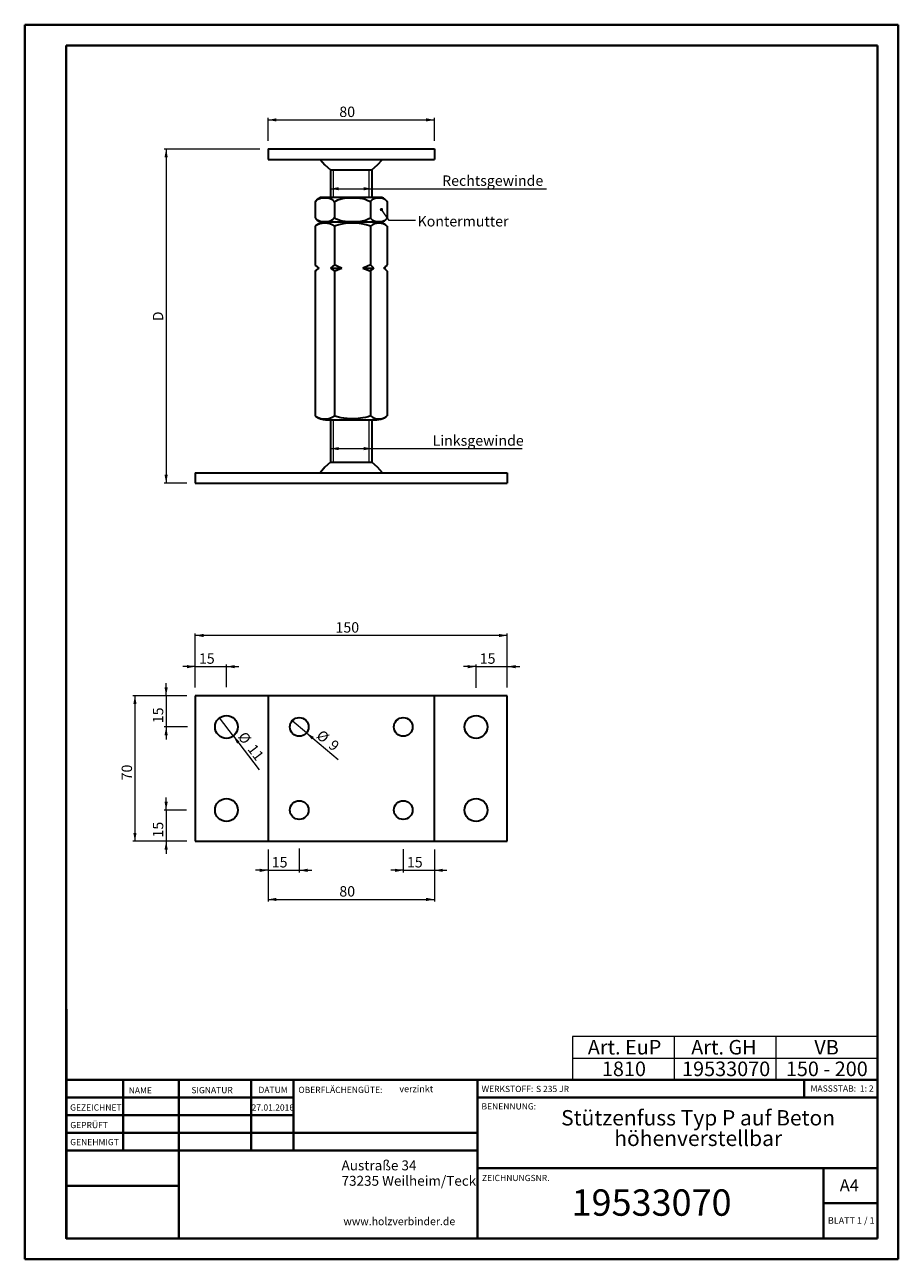
# Model space of a CAD drawing. Units: millimetres. Extents: x 0 to 210, y 0 to 297.
import ezdxf

# ---------------------------------------------------------------- set-up
doc = ezdxf.new("R2010")
doc.units = ezdxf.units.MM
doc.styles.add('SLDTEXTSTYLE0', font='GOTHIC.TTF', dxfattribs={"width": 0.913})
doc.dimstyles.new('SLDDIMSTYLE0', dxfattribs={"dimtxt": 2.5, "dimasz": 2, "dimexe": 0, "dimexo": 0.0625, "dimtad": 1, "dimlfac": 2, "dimrnd": 1e-09, "dimzin": 12, "dimdsep": 46, "dimtxsty": 'SLDTEXTSTYLE0', "dimsah": 1, "dimcen": 0.09, "dimadec": 0, "dimazin": 3, "dimtfac": 1, "dimtofl": 0, "dimtmove": 0, "dimatfit": 3, "dimfxl": 0, "dimfrac": 2, "dimtolj": 1, "dimtzin": 12, "dimarcsym": 0})
doc.dimstyles.new('SLDDIMSTYLE1', dxfattribs={"dimtxt": 2.5, "dimasz": 2, "dimexe": 0, "dimexo": 0.0625, "dimtad": 1, "dimlfac": 2, "dimrnd": 1e-09, "dimzin": 12, "dimdsep": 46, "dimtxsty": 'SLDTEXTSTYLE0', "dimblk1": 'NONE', "dimsah": 1, "dimcen": 0, "dimadec": 0, "dimazin": 3, "dimtfac": 1, "dimtmove": 0, "dimatfit": 3, "dimldrblk": 'NONE', "dimfxl": 0, "dimfrac": 2, "dimtolj": 1, "dimtzin": 12, "dimarcsym": 0})
doc.dimstyles.new('SLDDIMSTYLE2', dxfattribs={"dimtxt": 2.5, "dimasz": 2, "dimexe": 0, "dimexo": 0.0625, "dimtad": 1, "dimlfac": 2, "dimrnd": 1e-09, "dimzin": 12, "dimdsep": 46, "dimtxsty": 'SLDTEXTSTYLE0', "dimsah": 1, "dimcen": 0.09, "dimadec": 0, "dimazin": 3, "dimtfac": 1, "dimtmove": 0, "dimatfit": 0, "dimfxl": 0, "dimfrac": 2, "dimtolj": 1, "dimtzin": 12, "dimarcsym": 0})

# ---------------------------------------------------------------- blocks, each defined once
blk = doc.blocks.new('SW_NOTE_0')
at = {"color": 0, "linetype": 'Continuous', "lineweight": 0, "char_height": 3.7042, "attachment_point": 2, "style": 'SLDTEXTSTYLE0'}
for s, insert in [('Stützenfuss Typ P auf Beton', (31.66, 4.73)), ('höhenverstellbar', (31.68, -0.21))]:
    blk.add_mtext(s, dxfattribs=dict(at, insert=insert))
blk = doc.blocks.new('SW_NOTE_1')
at = {"color": 0, "linetype": 'Continuous', "lineweight": 0, "insert": (0, -2.57), "char_height": 1.8521, "attachment_point": 1, "style": 'SLDTEXTSTYLE0'}
blk.add_mtext('www.holzverbinder.de', dxfattribs=at)
blk = doc.blocks.new('SW_TABLEANNOTATION_0')
at = {"color": 0, "linetype": 'Continuous', "lineweight": 0}
for p, q in [((0, 0), (0, -10.4)), ((73.32, 0), (0, 0)), ((73.32, -10.4), (73.32, 0)), ((24.44, 0), (24.44, -10.4)), ((48.88, 0), (48.88, -10.4)), ((0, -5.2), (73.32, -5.2)), ((0, -10.4), (73.32, -10.4))]:
    blk.add_line(p, q, dxfattribs=at)
at = {"color": 0, "linetype": 'Continuous', "lineweight": 0, "char_height": 3.5, "attachment_point": 1, "style": 'SLDTEXTSTYLE0'}
for s, insert in [('Art. EuP', (3.66, -0.83)), ('Art. GH', (28.52, -0.83)), ('VB', (58.12, -0.83)), ('1810', (7.05, -6.03)), ('19533070', (26.32, -6.03)), ('150 - 200', (51.27, -6.03))]:
    blk.add_mtext(s, dxfattribs=dict(at, insert=insert))
blk = doc.blocks.new('_D')
at = {"color": 7, "linetype": 'Continuous', "lineweight": 0}
for p, q in [((73.58, 257.76), (83.58, 257.76)), ((83.58, 257.76), (125.55, 257.76))]:
    blk.add_line(p, q, dxfattribs=at)
for points in [[(73.58, 257.76), (75.58, 257.37), (75.58, 258.14)], [(83.58, 257.76), (81.58, 258.14), (81.58, 257.37)]]:
    blk.add_solid(points, dxfattribs=at)
at = {"color": 7, "linetype": 'Continuous', "lineweight": 0, "insert": (100.42, 260.95, 0.05), "char_height": 2.5, "attachment_point": 1, "style": 'SLDTEXTSTYLE0'}
blk.add_mtext('Rechtsgewinde', dxfattribs=at)
blk = doc.blocks.new('_D_1')
at = {"color": 7, "linetype": 'Continuous', "lineweight": 0}
for p, q in [((73.58, 195.23), (83.58, 195.23)), ((83.58, 195.23), (119.66, 195.23))]:
    blk.add_line(p, q, dxfattribs=at)
for points in [[(73.58, 195.23), (75.58, 194.85), (75.58, 195.62)], [(83.58, 195.23), (81.58, 195.62), (81.58, 194.85)]]:
    blk.add_solid(points, dxfattribs=at)
at = {"color": 7, "linetype": 'Continuous', "lineweight": 0, "insert": (98.12, 198.43, 0.05), "char_height": 2.5, "attachment_point": 1, "style": 'SLDTEXTSTYLE0'}
blk.add_mtext('Linksgewinde', dxfattribs=at)
blk = doc.blocks.new('_D_2')
at = {"color": 7, "linetype": 'Continuous', "lineweight": 0}
for p, q in [((58.58, 269.31), (58.58, 274.81)), ((58.58, 274.31), (98.58, 274.31)), ((98.58, 269.31), (98.58, 274.81))]:
    blk.add_line(p, q, dxfattribs=at)
for points in [[(58.58, 274.31), (60.58, 273.93), (60.58, 274.7)], [(98.58, 274.31), (96.58, 274.7), (96.58, 273.93)]]:
    blk.add_solid(points, dxfattribs=at)
at = {"color": 7, "linetype": 'Continuous', "lineweight": 0, "insert": (75.71, 277.51, 0.05), "char_height": 2.5, "attachment_point": 1, "style": 'SLDTEXTSTYLE0'}
blk.add_mtext('80', dxfattribs=at)
blk = doc.blocks.new('_D_3')
at = {"color": 7, "linetype": 'Continuous', "lineweight": 0}
for p, q in [((56.58, 267.31), (33.58, 267.31)), ((34.08, 267.31), (34.08, 186.93)), ((39.08, 186.93), (33.58, 186.93))]:
    blk.add_line(p, q, dxfattribs=at)
for points in [[(34.08, 267.31), (33.69, 265.31), (34.46, 265.31)], [(34.08, 186.93), (34.46, 188.93), (33.69, 188.93)]]:
    blk.add_solid(points, dxfattribs=at)
at = {"color": 7, "linetype": 'Continuous', "lineweight": 0, "insert": (30.88, 225.88, 0.05), "char_height": 2.5, "attachment_point": 1, "rotation": 90, "style": 'SLDTEXTSTYLE0'}
blk.add_mtext('D', dxfattribs=at)
blk = doc.blocks.new('_DOT')
at = {"color": 0, "linetype": 'ByBlock', "lineweight": -2}
blk.add_line((-0.5, 0), (-1, 0), dxfattribs=at)
at = {"color": 0, "linetype": 'ByBlock', "const_width": 0.5}
blk.add_lwpolyline([(-0.25, 0, 1), (0.25, 0, 1)], format="xyb", close=True, dxfattribs=at)
blk = doc.blocks.new('_D_4')
at = {"color": 7, "linetype": 'Continuous', "lineweight": 0}
for q in [(64.35, 129.73), (75.45, 120.48)]:
    blk.add_line((67.8, 126.85), q, dxfattribs=at)
blk.add_solid([(67.8, 126.85), (69.1, 125.27), (69.59, 125.86)], dxfattribs=at)
at = {"color": 7, "linetype": 'Continuous', "lineweight": 0, "char_height": 2.5, "attachment_point": 1, "rotation": 320.203, "style": 'SLDTEXTSTYLE0'}
for s, insert in [('%%c', (71.58, 127.78, -7.74)), ('9', (74.5, 125.4, -7.74))]:
    blk.add_mtext(s, dxfattribs=dict(at, insert=insert))
blk = doc.blocks.new('_NONE')
blk = doc.blocks.new('_D_5')
at = {"color": 7, "linetype": 'Continuous', "lineweight": 0}
for q in [(46.91, 130.48), (56.43, 117.95)]:
    blk.add_line((50.24, 126.1), q, dxfattribs=at)
blk.add_solid([(50.24, 126.1), (51.14, 124.27), (51.75, 124.74)], dxfattribs=at)
at = {"color": 7, "linetype": 'Continuous', "lineweight": 0, "char_height": 2.5, "attachment_point": 1, "rotation": 307.2055, "style": 'SLDTEXTSTYLE0'}
for s, insert in [('%%c', (53.18, 127.41, -7.74)), ('11', (55.49, 124.43, -7.74))]:
    blk.add_mtext(s, dxfattribs=dict(at, insert=insert))
blk = doc.blocks.new('_D_6')
at = {"color": 7, "linetype": 'Continuous', "lineweight": 0}
for p, q in [((41.08, 142.79), (38.08, 142.79)), ((41.08, 137.79), (41.08, 143.29)), ((41.08, 142.79), (48.58, 142.79)), ((48.58, 137.85), (48.58, 143.29)), ((48.58, 142.79), (51.58, 142.79))]:
    blk.add_line(p, q, dxfattribs=at)
for points in [[(41.08, 142.79), (39.08, 143.17), (39.08, 142.4)], [(48.58, 142.79), (50.58, 142.4), (50.58, 143.17)]]:
    blk.add_solid(points, dxfattribs=at)
at = {"color": 7, "linetype": 'Continuous', "lineweight": 0, "insert": (41.96, 145.98, -7.74), "char_height": 2.5, "attachment_point": 1, "style": 'SLDTEXTSTYLE0'}
blk.add_mtext('15', dxfattribs=at)
blk = doc.blocks.new('_D_7')
at = {"color": 7, "linetype": 'Continuous', "lineweight": 0}
for p, q in [((108.58, 142.79), (105.58, 142.79)), ((108.58, 137.66), (108.58, 143.29)), ((108.58, 142.79), (116.08, 142.79)), ((116.08, 137.79), (116.08, 143.29)), ((116.08, 142.79), (119.08, 142.79))]:
    blk.add_line(p, q, dxfattribs=at)
for points in [[(108.58, 142.79), (106.58, 143.17), (106.58, 142.4)], [(116.08, 142.79), (118.08, 142.4), (118.08, 143.17)]]:
    blk.add_solid(points, dxfattribs=at)
at = {"color": 7, "linetype": 'Continuous', "lineweight": 0, "insert": (109.46, 145.98, -7.74), "char_height": 2.5, "attachment_point": 1, "style": 'SLDTEXTSTYLE0'}
blk.add_mtext('15', dxfattribs=at)
blk = doc.blocks.new('_D_8')
at = {"color": 7, "linetype": 'Continuous', "lineweight": 0}
for p, q in [((41.08, 137.79), (41.08, 150.79)), ((116.08, 150.29), (41.08, 150.29)), ((116.08, 137.79), (116.08, 150.79))]:
    blk.add_line(p, q, dxfattribs=at)
for points in [[(41.08, 150.29), (43.08, 149.9), (43.08, 150.67)], [(116.08, 150.29), (114.08, 150.67), (114.08, 149.9)]]:
    blk.add_solid(points, dxfattribs=at)
at = {"color": 7, "linetype": 'Continuous', "lineweight": 0, "insert": (74.79, 153.48, -7.74), "char_height": 2.5, "attachment_point": 1, "style": 'SLDTEXTSTYLE0'}
blk.add_mtext('150', dxfattribs=at)
blk = doc.blocks.new('_D_9')
at = {"color": 7, "linetype": 'Continuous', "lineweight": 0}
for p, q in [((34.08, 135.79), (34.08, 138.79)), ((39.08, 135.79), (33.58, 135.79)), ((34.08, 135.79), (34.08, 128.29)), ((39.23, 128.29), (33.58, 128.29)), ((34.08, 128.29), (34.08, 125.29))]:
    blk.add_line(p, q, dxfattribs=at)
for points in [[(34.08, 135.79), (34.46, 137.79), (33.69, 137.79)], [(34.08, 128.29), (33.69, 126.29), (34.46, 126.29)]]:
    blk.add_solid(points, dxfattribs=at)
at = {"color": 7, "linetype": 'Continuous', "lineweight": 0, "insert": (30.88, 129.18, -7.74), "char_height": 2.5, "attachment_point": 1, "rotation": 90, "style": 'SLDTEXTSTYLE0'}
blk.add_mtext('15', dxfattribs=at)
blk = doc.blocks.new('_D_10')
at = {"color": 7, "linetype": 'Continuous', "lineweight": 0}
for p, q in [((34.08, 108.29), (34.08, 111.29)), ((38.95, 108.29), (33.58, 108.29)), ((34.08, 108.29), (34.08, 100.79)), ((39.08, 100.79), (33.58, 100.79)), ((34.08, 100.79), (34.08, 97.79))]:
    blk.add_line(p, q, dxfattribs=at)
for points in [[(34.08, 108.29), (34.46, 110.29), (33.69, 110.29)], [(34.08, 100.79), (33.69, 98.79), (34.46, 98.79)]]:
    blk.add_solid(points, dxfattribs=at)
at = {"color": 7, "linetype": 'Continuous', "lineweight": 0, "insert": (30.88, 101.68, -7.74), "char_height": 2.5, "attachment_point": 1, "rotation": 90, "style": 'SLDTEXTSTYLE0'}
blk.add_mtext('15', dxfattribs=at)
blk = doc.blocks.new('_D_11')
at = {"color": 7, "linetype": 'Continuous', "lineweight": 0}
for p, q in [((39.08, 135.79), (26.08, 135.79)), ((26.58, 135.79), (26.58, 100.79)), ((39.08, 100.79), (26.08, 100.79))]:
    blk.add_line(p, q, dxfattribs=at)
for points in [[(26.58, 135.79), (26.19, 133.79), (26.96, 133.79)], [(26.58, 100.79), (26.96, 102.79), (26.19, 102.79)]]:
    blk.add_solid(points, dxfattribs=at)
at = {"color": 7, "linetype": 'Continuous', "lineweight": 0, "insert": (23.38, 115.43, -7.74), "char_height": 2.5, "attachment_point": 1, "rotation": 90, "style": 'SLDTEXTSTYLE0'}
blk.add_mtext('70', dxfattribs=at)
blk = doc.blocks.new('_D_12')
at = {"color": 7, "linetype": 'Continuous', "lineweight": 0}
for p, q in [((58.58, 98.79), (58.58, 93.29)), ((66.08, 99.02), (66.08, 93.29)), ((58.58, 93.79), (55.58, 93.79)), ((58.58, 93.79), (66.08, 93.79)), ((66.08, 93.79), (69.08, 93.79))]:
    blk.add_line(p, q, dxfattribs=at)
for points in [[(58.58, 93.79), (56.58, 94.17), (56.58, 93.4)], [(66.08, 93.79), (68.08, 93.4), (68.08, 94.17)]]:
    blk.add_solid(points, dxfattribs=at)
at = {"color": 7, "linetype": 'Continuous', "lineweight": 0, "insert": (59.46, 96.98, -7.74), "char_height": 2.5, "attachment_point": 1, "style": 'SLDTEXTSTYLE0'}
blk.add_mtext('15', dxfattribs=at)
blk = doc.blocks.new('_D_13')
at = {"color": 7, "linetype": 'Continuous', "lineweight": 0}
for p, q in [((91.08, 98.84), (91.08, 93.29)), ((98.58, 98.79), (98.58, 93.29)), ((91.08, 93.79), (88.08, 93.79)), ((91.08, 93.79), (98.58, 93.79)), ((98.58, 93.79), (101.58, 93.79))]:
    blk.add_line(p, q, dxfattribs=at)
for points in [[(91.08, 93.79), (89.08, 94.17), (89.08, 93.4)], [(98.58, 93.79), (100.58, 93.4), (100.58, 94.17)]]:
    blk.add_solid(points, dxfattribs=at)
at = {"color": 7, "linetype": 'Continuous', "lineweight": 0, "insert": (91.96, 96.98, -7.74), "char_height": 2.5, "attachment_point": 1, "style": 'SLDTEXTSTYLE0'}
blk.add_mtext('15', dxfattribs=at)
blk = doc.blocks.new('_D_14')
at = {"color": 7, "linetype": 'Continuous', "lineweight": 0}
for p, q in [((58.58, 98.79), (58.58, 86.29)), ((98.58, 98.79), (98.58, 86.29)), ((58.58, 86.79), (98.58, 86.79))]:
    blk.add_line(p, q, dxfattribs=at)
for points in [[(58.58, 86.79), (60.58, 86.4), (60.58, 87.17)], [(98.58, 86.79), (96.58, 87.17), (96.58, 86.4)]]:
    blk.add_solid(points, dxfattribs=at)
at = {"color": 7, "linetype": 'Continuous', "lineweight": 0, "insert": (75.71, 89.98, -7.74), "char_height": 2.5, "attachment_point": 1, "style": 'SLDTEXTSTYLE0'}
blk.add_mtext('80', dxfattribs=at)

msp = doc.modelspace()

# ---------------------------------------------------------------- linework, layer by layer
at = {"color": 7, "linetype": 'Continuous', "lineweight": 40}
for p, q in [((0.0788, 0.2148), (0.0788, 297.2148)), ((0.0788, 297.2148), (210.0788, 297.2148)), ((210.0788, 0.2148), (210.0788, 297.2148)), ((210.0788, 292.2148), (210.0788, 297.2148)), ((10.0788, 292.2148), (205.0788, 292.2148)), ((10.0788, 5.2148), (10.0788, 292.2148)), ((205.0788, 5.2148), (205.0788, 292.2148)), ((10.1108, 60.3709), (10.1108, 5.1209)), ((205.0788, 43.3709), (10.1108, 43.3709)), ((23.7073, 43.3709), (23.7073, 26.3709)), ((37.1018, 43.3709), (37.1018, 5.1209)), ((54.5097, 43.3709), (54.5097, 26.3709)), ((64.7108, 26.3709), (64.7108, 43.3709)), ((108.9108, 43.3709), (108.9108, 5.1209)), ((187.4717, 39.1209), (187.4717, 43.3709)), ((64.7108, 39.1047), (10.1108, 39.1047)), ((205.0788, 39.1209), (108.9108, 39.1209)), ((64.7108, 34.8709), (10.1108, 34.8709)), ((108.9108, 30.6209), (10.1108, 30.6209)), ((108.9108, 26.3709), (10.1108, 26.3709)), ((108.9108, 22.1209), (205.0788, 22.1209)), ((192.0788, 5.2148), (192.0788, 22.2148)), ((37.1018, 17.8709), (10.1108, 17.8709)), ((10.1108, 13.7148), (10.0788, 13.7148)), ((205.0788, 13.7148), (192.0788, 13.7148)), ((10.1108, 9.4645), (10.0788, 9.4645)), ((10.0788, 5.2148), (205.0788, 5.2148)), ((205.0788, 5.2148), (180.9883, 5.2148)), ((0.0788, 0.2148), (210.0788, 0.2148))]:
    msp.add_line(p, q, dxfattribs=at)
at = {"color": 7, "linetype": 'Continuous', "lineweight": 30}
for p, q in [((58.5762, 267.3138), (58.5762, 264.8138)), ((58.5762, 267.3138), (98.5762, 267.3138)), ((98.5762, 267.3138), (98.5762, 264.8138)), ((58.5762, 264.8138), (98.5762, 264.8138)), ((73.5762, 262.3138), (73.5762, 255.6801)), ((83.5762, 255.6801), (83.5762, 262.3138)), ((85.5405, 255.6801), (71.6119, 255.6801)), ((69.9222, 254.5513), (69.9222, 250.8089)), ((74.5338, 254.5513), (74.5338, 250.8089)), ((83.1879, 254.5513), (83.1879, 250.8089)), ((87.2302, 254.5513), (87.2302, 250.8089)), ((69.9222, 250.8089), (70.095, 250.5307)), ((85.5405, 249.6801), (71.6119, 249.6801)), ((86.9981, 250.46), (87.0494, 250.5351)), ((69.9222, 248.7252), (69.9222, 239.4301)), ((74.5338, 248.7252), (74.5338, 239.4301)), ((83.1879, 248.7252), (83.1879, 239.4301)), ((87.2302, 248.7252), (87.2302, 239.4301)), ((69.9222, 239.4301), (70.102, 239.2445)), ((70.1026, 238.1075), (69.9222, 237.9301)), ((69.9222, 237.9301), (69.9222, 203.135)), ((70.0957, 239.2504), (70.666, 238.6801)), ((70.666, 238.6801), (70.0957, 238.1098)), ((70.666, 238.6801), (70.8891, 238.6801)), ((73.5669, 238.6801), (76.3483, 238.6801)), ((74.5338, 237.9301), (74.5338, 203.135)), ((81.3734, 238.6801), (84.0354, 238.6801)), ((83.1879, 237.9301), (83.1879, 203.135)), ((86.3827, 238.6801), (86.4865, 238.6801)), ((86.4865, 238.6801), (87.0568, 239.2504)), ((87.0568, 238.1098), (86.4865, 238.6801)), ((87.2302, 237.9301), (87.2302, 203.135)), ((72.416, 202.1801), (75.7008, 202.1801)), ((73.5762, 202.1801), (73.5762, 191.9324)), ((75.7008, 202.1801), (84.7365, 202.1801)), ((83.5762, 191.9323), (83.5762, 202.1801)), ((86.8528, 202.8344), (87.0556, 202.9832)), ((41.0762, 189.4326), (41.0762, 186.9326)), ((41.0762, 189.4326), (116.0762, 189.4326)), ((116.0762, 189.4326), (116.0762, 186.9326)), ((41.0762, 186.9326), (116.0762, 186.9326)), ((58.5762, 135.7879), (41.0762, 135.7879)), ((41.0762, 135.7879), (41.0762, 100.7879)), ((98.5762, 135.7879), (58.5762, 135.7879)), ((58.5762, 135.7879), (58.5762, 100.7879)), ((98.5762, 100.7879), (98.5762, 135.7879)), ((116.0762, 135.7879), (98.5762, 135.7879)), ((116.0762, 100.7879), (116.0762, 135.7879)), ((41.0762, 100.7879), (58.5762, 100.7879)), ((58.5762, 100.7879), (98.5762, 100.7879)), ((98.5762, 100.7879), (116.0762, 100.7879))]:
    msp.add_line(p, q, dxfattribs=at)
at = {"color": 7, "linetype": 'Continuous', "lineweight": 0}
for p, q in [((74.2632, 262.3138), (74.2632, 255.6801)), ((82.8892, 255.6801), (82.8892, 262.3138)), ((74.2632, 202.1801), (74.2632, 191.9329)), ((82.8892, 191.9327), (82.8892, 202.1801)), ((64.7108, 39.1209), (10.1108, 39.1209)), ((23.7073, 5.2148), (23.7073, 5.1209)), ((54.5097, 5.2148), (54.5097, 5.1209))]:
    msp.add_line(p, q, dxfattribs=at)
at = {"color": 7, "linetype": 'Continuous', "lineweight": 30, "flags": 128}
for points in [[(71.0762, 264.8138), (72.2461, 263.4672), (73.5948, 262.2999)], [(83.5576, 262.2999), (84.9063, 263.4672), (86.0762, 264.8138)], [(73.5939, 262.3138), (73.594, 262.3138), (73.6485, 262.3134), (73.736, 262.313), (74.0143, 262.3134), (74.2066, 262.3138), (74.4238, 262.3141), (74.9489, 262.3146), (75.2574, 262.3145), (75.9253, 262.314), (76.2924, 262.3136), (76.6823, 262.3132), (77.1362, 262.313), (77.5438, 262.3132), (78.3207, 262.3138), (78.7368, 262.3139), (79.5714, 262.3133), (79.988, 262.313), (80.3819, 262.3131), (80.7659, 262.3135), (81.1372, 262.3139), (81.4961, 262.3142), (82.1302, 262.3146), (82.4143, 262.3145), (82.675, 262.3142), (82.8989, 262.3138), (83.2587, 262.3131), (83.3918, 262.313), (83.487, 262.3133), (83.5485, 262.3137), (83.5751, 262.3138), (83.5728, 262.3138)], [(69.9222, 254.5513), (70.1301, 254.8447), (70.3676, 255.0766), (70.5689, 255.2169), (70.7777, 255.3246), (70.9936, 255.4061), (71.2122, 255.4657), (71.6936, 255.541), (72.1783, 255.5651), (72.6671, 255.5492), (73.156, 255.4845), (73.5083, 255.3909), (73.8571, 255.2345), (74.133, 255.0393), (74.2669, 254.9107), (74.395, 254.7587), (74.5338, 254.5513)], [(74.5338, 254.5513), (74.924, 254.8447), (75.3697, 255.0766), (76.1392, 255.3246), (76.9547, 255.4657), (78.7675, 255.5651), (80.6022, 255.4845), (81.2634, 255.3909), (81.918, 255.2345), (82.4357, 255.0393), (82.9274, 254.7587), (83.1879, 254.5513)], [(83.1879, 254.5513), (83.3701, 254.8447), (83.5783, 255.0766), (83.9377, 255.3246), (84.3186, 255.4657), (85.1654, 255.5651), (86.0225, 255.4845), (86.3313, 255.3909), (86.637, 255.2345), (86.8789, 255.0393), (87.1086, 254.7587), (87.2302, 254.5513)], [(70.0958, 254.829), (70.0439, 254.7587), (69.9222, 254.5513)], [(74.5338, 250.8089), (74.3227, 250.5124), (74.0884, 250.2836), (73.6742, 250.0331), (73.2438, 249.8945), (72.2724, 249.7818), (71.3001, 249.8757), (70.9461, 249.9695), (70.5989, 250.1257), (70.3197, 250.3241), (70.061, 250.6015), (69.9222, 250.8089)], [(83.1879, 250.8089), (82.7976, 250.5155), (82.352, 250.2836), (81.9743, 250.1433), (81.5825, 250.0356), (81.1773, 249.9541), (80.767, 249.8945), (79.8637, 249.8192), (78.9542, 249.7951), (78.037, 249.811), (77.1195, 249.8757), (76.4583, 249.9693), (75.8037, 250.1257), (75.286, 250.3209), (75.0348, 250.4495), (74.7943, 250.6015), (74.5338, 250.8089)], [(87.2302, 250.8089), (87.048, 250.5155), (86.8398, 250.2836), (86.4803, 250.0356), (86.0994, 249.8945), (85.2527, 249.7951), (84.3956, 249.8757), (84.0868, 249.9693), (83.781, 250.1257), (83.5392, 250.3209), (83.3095, 250.6015), (83.1879, 250.8089)], [(70.8891, 238.6801), (70.5335, 238.917), (69.9222, 239.4301)], [(69.9222, 237.9301), (70.3965, 238.3393), (70.8891, 238.6801)], [(74.5338, 239.4301), (74.0595, 239.0209), (73.5669, 238.6801)], [(73.5669, 238.6801), (73.9225, 238.4432), (74.5338, 237.9301)], [(76.3483, 238.6801), (75.681, 238.917), (74.5338, 239.4301)], [(74.5338, 237.9301), (75.424, 238.3393), (76.3483, 238.6801)], [(83.1879, 239.4301), (82.2977, 239.0209), (81.3734, 238.6801)], [(81.3734, 238.6801), (82.0406, 238.4432), (83.1879, 237.9301)], [(84.0354, 238.6801), (83.6062, 239.0186), (83.1879, 239.4301)], [(86.3827, 238.6801), (86.8119, 238.3416), (87.2302, 237.9301)], [(69.9222, 203.135), (70.0831, 202.9941), (70.0963, 202.9845)], [(83.1879, 203.135), (82.6132, 202.9132), (82.0152, 202.7436), (81.3941, 202.617), (80.764, 202.5282), (80.1989, 202.4753), (78.4906, 202.4311), (76.7575, 202.5527), (76.182, 202.6428), (75.7633, 202.7301), (74.9371, 202.9725), (74.5338, 203.135)], [(73.5951, 191.9466), (72.2465, 190.7793), (71.0766, 189.4326)], [(83.5738, 191.9324), (83.5624, 191.9325), (83.5143, 191.933), (83.3133, 191.9335), (83.1587, 191.933), (82.9765, 191.9326), (82.5167, 191.9327), (82.2383, 191.933), (81.9426, 191.9334), (81.2759, 191.9331), (80.905, 191.9327), (80.5291, 191.9324), (79.7307, 191.9319), (79.3093, 191.9319), (78.4768, 191.9325), (78.0553, 191.9328), (77.6308, 191.9332), (77.1629, 191.9335), (76.7647, 191.9332), (76.0589, 191.9326), (75.7085, 191.9326), (75.063, 191.9332), (74.7709, 191.9335), (74.5144, 191.9333), (74.2845, 191.9329), (74.0834, 191.9326), (73.9118, 191.9322), (73.6773, 191.9319), (73.6104, 191.932), (73.5786, 191.9323), (73.5802, 191.9324)], [(86.0756, 189.4326), (84.9058, 190.7793), (83.5572, 191.9466)]]:
    msp.add_lwpolyline(points, dxfattribs=at)
at = {"color": 7, "linetype": 'Continuous', "lineweight": 0, "flags": 128}
msp.add_lwpolyline([(94.017, 250.1305), (87.667, 250.1305), (85.8238, 252.7507)], dxfattribs=at)
at = {"color": 7, "linetype": 'Continuous', "lineweight": 30}
for centre, radius in [((48.5762, 128.2879), 2.75), ((108.5762, 128.2879), 2.75), ((66.0762, 128.2879), 2.25), ((91.0762, 128.2879), 2.25), ((48.5762, 108.2879), 2.75), ((66.0762, 108.2879), 2.25), ((91.0762, 108.2879), 2.25), ((108.5762, 108.2879), 2.75)]:
    msp.add_circle(centre, radius, dxfattribs=at)
for centre, radius, start, end in [((71.7111, 253.746), 1.9366, 92.935104, 146.16211), ((85.4662, 253.8094), 1.8722, 39.10435, 87.72759), ((72.416, 245.9301), 3.75, 90, 128.286131), ((71.7123, 251.5964), 1.9189, 213.35843, 267.003082), ((78.8608, 236.7416), 12.7408, 70.146398, 109.853602), ((84.7365, 245.9301), 3.75, 51.700057, 90), ((85.4437, 251.5696), 1.8919, 272.930715, 316.503844), ((72.228, 245.5267), 3.9429, 54.211308, 125.788692), ((85.209, 246.3545), 3.1153, 49.549567, 130.450433), ((87.105, 234.3574), 5.3017, 125.37909, 137.633093), ((83.2104, 243.1189), 5.4559, 305.552785, 317.459328), ((72.228, 206.3046), 3.9196, 233.965005, 306.034995), ((72.416, 205.9301), 3.75, 231.781238, 270), ((85.209, 205.5057), 3.1153, 229.549415, 310.450585), ((84.7365, 205.9301), 3.75, 270, 299.241795)]:
    msp.add_arc(centre, radius, start, end, dxfattribs=at)

# ---------------------------------------------------------------- block references
at = {"color": 7, "linetype": 'Continuous', "lineweight": 0, "xscale": 0.7692307692307694, "yscale": 0.7692307692307694, "rotation": 125.1256787471344}
msp.add_blockref('_DOT', (85.8238, 252.7507, 2.7618), dxfattribs=at)
at = {"color": 7, "linetype": 'Continuous', "lineweight": 0}
for name, p in [('SW_TABLEANNOTATION_0', (131.7755, 53.8136)), ('SW_NOTE_0', (130.2951, 31.3822)), ('SW_NOTE_1', (76.6969, 12.846))]:
    msp.add_blockref(name, p, dxfattribs=at)

# ---------------------------------------------------------------- texts
at = {"color": 7, "linetype": 'Continuous', "lineweight": 0, "style": 'SLDTEXTSTYLE0'}
for s, insert, char_height, attachment_point in [('Kontermutter', (94.5176, 251.1707), 2.5, 1), ('NAME', (25.0729, 41.6048), 1.5, 1), ('NAME', (25.0729, 41.6048), 1.5, 1), ('SIGNATUR', (40.1444, 41.6651), 1.5, 1), ('SIGNATUR', (40.1444, 41.6651), 1.5, 1), ('DATUM', (56.2778, 41.7189), 1.5, 1), ('DATUM', (56.2778, 41.7189), 1.5, 1), ('OBERFLÄCHENGÜTE:', (65.8608, 41.7189), 1.5, 1), ('OBERFLÄCHENGÜTE:', (65.8608, 41.7189), 1.5, 1), ('verzinkt', (90.1402, 42.0072), 1.5875, 1), ('WERKSTOFF:', (109.9118, 41.9462), 1.5, 1), ('WERKSTOFF:', (109.9118, 41.9462), 1.5, 1), ('S 235 JR', (122.9948, 41.9462), 1.5, 1), ('MASSSTAB:  1: 2', (188.9883, 42.0513), 1.5, 1), ('MASSSTAB:  1: 2', (188.9883, 42.0513), 1.5, 1), ('GEZEICHNET', (10.9971, 37.4881), 1.5, 1), ('GEZEICHNET', (10.9971, 37.4881), 1.5, 1), ('27.01.2016', (59.729, 37.4867), 1.4986, 2), ('BENENNUNG:', (109.8807, 37.757), 1.5, 1), ('BENENNUNG:', (109.8807, 37.757), 1.5, 1), ('GEPRÜFT', (11.0349, 33.2652), 1.5, 1), ('GEPRÜFT', (11.0349, 33.2652), 1.5, 1), ('GENEHMIGT', (11.0246, 29.1692), 1.5, 1), ('GENEHMIGT', (11.0246, 29.1692), 1.5, 1), ('Austraße 34', (76.248, 23.9936), 2.38125, 1), ('73235 Weilheim/Teck', (76.248, 20.2906), 2.38125, 1), ('ZEICHNUNGSNR.', (109.9985, 20.5308), 1.5, 1), ('ZEICHNUNGSNR.', (109.9985, 20.5308), 1.5, 1), ('A4', (195.9998, 19.4811), 2.91042, 1), ('A4', (195.9998, 19.4811), 2.91042, 1), ('19533070', (150.7671, 17.0433), 6.35, 2), ('19533070', (150.7671, 17.0433), 6.35, 2), ('BLATT 1 / 1', (193.157, 10.3413), 1.5875, 1), ('BLATT 1 / 1', (193.157, 10.3413), 1.5875, 1)]:
    msp.add_mtext(s, dxfattribs=dict(at, insert=insert, char_height=char_height, attachment_point=attachment_point))

# ---------------------------------------------------------------- dimensions: what is measured, and where the dimension line sits
at = {"color": 7, "linetype": 'Continuous', "lineweight": 0}
for base, p1, p2, dimstyle, picture, middle in [((98.5762, 274.3138), (58.5762, 267.3138), (98.5762, 267.3138), 'SLDDIMSTYLE0', '_D_2', (78.5762, 274.3138)), ((41.0762, 150.2879), (116.0762, 135.7879), (41.0762, 135.7879), 'SLDDIMSTYLE0', '_D_8', (78.5762, 150.2879)), ((48.5762, 142.7879), (41.0762, 135.7879), (48.5762, 128.2879), 'SLDDIMSTYLE2', '_D_6', (44.8262, 142.7879)), ((116.0762, 142.7879), (108.5762, 128.2879), (116.0762, 135.7879), 'SLDDIMSTYLE2', '_D_7', (112.3262, 142.7879)), ((66.0762, 93.7879), (58.5762, 100.7879), (66.0762, 108.2879), 'SLDDIMSTYLE2', '_D_12', (62.3262, 93.7879)), ((98.5762, 93.7879), (91.0762, 108.2879), (98.5762, 100.7879), 'SLDDIMSTYLE2', '_D_13', (94.8262, 93.7879)), ((98.5762, 86.7879), (58.5762, 100.7879), (98.5762, 100.7879), 'SLDDIMSTYLE0', '_D_14', (78.5762, 86.7879))]:
    dim = msp.add_linear_dim(base=base, p1=p1, p2=p2, dimstyle=dimstyle, dxfattribs=at)
    dim.commit()
    dim.dimension.update_dxf_attribs({"geometry": picture, "text_midpoint": middle, "dimtype": 160})
dim = msp.add_linear_dim(base=(34.0762, 186.9326), p1=(58.5762, 267.3138), p2=(41.0762, 186.9326), angle=90, text='D', dimstyle='SLDDIMSTYLE0', dxfattribs=at)
dim.commit()
dim.dimension.update_dxf_attribs({"geometry": '_D_3', "text_midpoint": (34.0762, 227.1232), "dimtype": 160})
for base, p1, p2, text, picture, middle in [((83.5762, 257.7582), (73.5762, 264.8138), (83.5762, 264.8138), 'Rechtsgewinde', '_D', (112.9866, 257.7582)), ((83.5762, 195.2346), (73.5762, 189.4326), (83.5762, 189.4326), 'Linksgewinde', '_D_1', (108.8891, 195.2346))]:
    dim = msp.add_linear_dim(base=base, p1=p1, p2=p2, text=text, dimstyle='SLDDIMSTYLE0', dxfattribs=at)
    dim.commit()
    dim.dimension.update_dxf_attribs({"geometry": picture, "text_midpoint": middle, "dimtype": 160})
for base, p1, p2, dimstyle, picture, middle in [((34.0762, 128.2879), (41.0762, 135.7879), (48.5762, 128.2879), 'SLDDIMSTYLE2', '_D_9', (34.0762, 132.0379)), ((26.5762, 100.7879), (41.0762, 135.7879), (41.0762, 100.7879), 'SLDDIMSTYLE0', '_D_11', (26.5762, 118.2879)), ((34.0762, 100.7879), (48.5762, 108.2879), (41.0762, 100.7879), 'SLDDIMSTYLE2', '_D_10', (34.0762, 104.5379))]:
    dim = msp.add_linear_dim(base=base, p1=p1, p2=p2, angle=90, dimstyle=dimstyle, dxfattribs=at)
    dim.commit()
    dim.dimension.update_dxf_attribs({"geometry": picture, "text_midpoint": middle, "dimtype": 160})
for p1, p2, picture, middle in [((46.9134, 130.4782), (50.2391, 126.0976), '_D_5', (53.7067, 121.5301)), ((64.3475, 129.7281), (67.8049, 126.8478), '_D_4', (72.7033, 122.767))]:
    dim = msp.add_diameter_dim_2p(p1=p1, p2=p2, dimstyle='SLDDIMSTYLE1', dxfattribs=at)
    dim.commit()
    dim.dimension.update_dxf_attribs({"geometry": picture, "text_midpoint": middle, "dimtype": 163})

doc.saveas('drawing.dxf')
